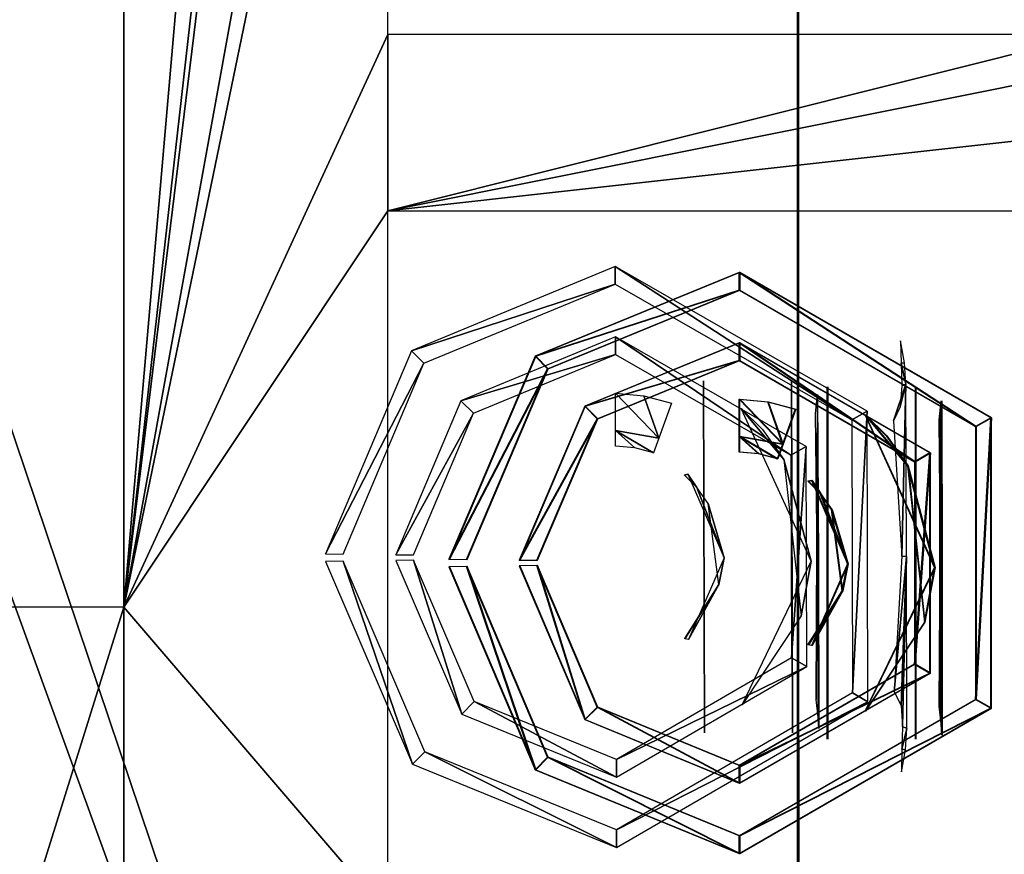
# Model space of a CAD drawing. Units: inches. Extents: x 0 to 1.76, y -0.13 to 3.54.
# Drawn here: x 0.22 to 0.28, y 0.91 to 0.96 of the extents above; entities that cross this region are included whole.
import ezdxf

# ---------------------------------------------------------------- set-up
doc = ezdxf.new("R2010")
doc.units = ezdxf.units.IN
doc.header["$LTSCALE"] = 65.185185
doc.header["$MEASUREMENT"] = 0
for name, color, linetype in [('124', 7, 'CONTINUOUS'), ('140', 7, 'CONTINUOUS'), ('144', 7, 'CONTINUOUS'), ('151', 7, 'CONTINUOUS'), ('158', 7, 'CONTINUOUS'), ('165', 7, 'CONTINUOUS'), ('189', 7, 'CONTINUOUS'), ('271', 7, 'CONTINUOUS'), ('452', 7, 'CONTINUOUS'), ('453', 7, 'CONTINUOUS'), ('454', 7, 'CONTINUOUS'), ('455', 7, 'CONTINUOUS'), ('456', 7, 'CONTINUOUS'), ('457', 7, 'CONTINUOUS'), ('458', 7, 'CONTINUOUS'), ('459', 7, 'CONTINUOUS'), ('460', 7, 'CONTINUOUS'), ('461', 7, 'CONTINUOUS'), ('462', 7, 'CONTINUOUS'), ('463', 7, 'CONTINUOUS'), ('611', 7, 'CONTINUOUS'), ('613', 7, 'CONTINUOUS'), ('614', 7, 'CONTINUOUS'), ('615', 7, 'CONTINUOUS'), ('616', 7, 'CONTINUOUS'), ('617', 7, 'CONTINUOUS'), ('619', 7, 'CONTINUOUS'), ('620', 7, 'CONTINUOUS'), ('621', 7, 'CONTINUOUS'), ('622', 7, 'CONTINUOUS'), ('623', 7, 'CONTINUOUS'), ('624', 7, 'CONTINUOUS'), ('625', 7, 'CONTINUOUS'), ('626', 7, 'CONTINUOUS'), ('627', 7, 'CONTINUOUS'), ('628', 7, 'CONTINUOUS'), ('629', 7, 'CONTINUOUS'), ('630', 7, 'CONTINUOUS'), ('633', 7, 'CONTINUOUS'), ('635', 7, 'CONTINUOUS'), ('648', 7, 'CONTINUOUS'), ('652', 7, 'CONTINUOUS'), ('779', 7, 'CONTINUOUS'), ('781', 7, 'CONTINUOUS'), ('784', 7, 'CONTINUOUS'), ('786', 7, 'CONTINUOUS'), ('790', 7, 'CONTINUOUS'), ('791', 7, 'CONTINUOUS'), ('792', 7, 'CONTINUOUS'), ('793', 7, 'CONTINUOUS'), ('794', 7, 'CONTINUOUS'), ('795', 7, 'CONTINUOUS'), ('796', 7, 'CONTINUOUS')]:
    doc.layers.add(name, color=color, linetype=linetype)

msp = doc.modelspace()

# ---------------------------------------------------------------- linework, layer by layer
at = {"layer": '124', "linetype": 'Continuous'}
for points in [[(0.258953, 0.935976, 0.00526), (0.259799, 0.933565, 0.006139), (0.257338, 0.936113, 0.00526), (0.258953, 0.935976, 0.00526)], [(0.257338, 0.936113, 0.00526), (0.259799, 0.933565, 0.006139), (0.257343, 0.933992, 0.006139), (0.257338, 0.936113, 0.00526)], [(0.260519, 0.93556, 0.00526), (0.259799, 0.933565, 0.006139), (0.258953, 0.935976, 0.00526), (0.260519, 0.93556, 0.00526)], [(0.259799, 0.933565, 0.006139), (0.2595, 0.932739, 0.00826), (0.257343, 0.933992, 0.006139), (0.259799, 0.933565, 0.006139)], [(0.257343, 0.933992, 0.006139), (0.2595, 0.932739, 0.00826), (0.258439, 0.93302, 0.00826), (0.257343, 0.933992, 0.006139)], [(0.257345, 0.933113, 0.00826), (0.257343, 0.933992, 0.006139), (0.258439, 0.93302, 0.00826), (0.257345, 0.933113, 0.00826)]]:
    msp.add_3dface(points, dxfattribs=at)
at = {"layer": '140', "linetype": 'Continuous'}
for points in [[(0.265985, 0.935633, 0.00526), (0.266825, 0.93322, 0.006139), (0.26437, 0.935774, 0.00526), (0.265985, 0.935633, 0.00526)], [(0.26437, 0.935774, 0.00526), (0.266825, 0.93322, 0.006139), (0.26437, 0.933653, 0.006139), (0.26437, 0.935774, 0.00526)], [(0.26755, 0.935214, 0.00526), (0.266825, 0.93322, 0.006139), (0.265985, 0.935633, 0.00526), (0.26755, 0.935214, 0.00526)], [(0.266825, 0.93322, 0.006139), (0.266524, 0.932395, 0.00826), (0.26437, 0.933653, 0.006139), (0.266825, 0.93322, 0.006139)], [(0.26437, 0.933653, 0.006139), (0.266524, 0.932395, 0.00826), (0.265464, 0.932679, 0.00826), (0.26437, 0.933653, 0.006139)], [(0.26437, 0.932774, 0.00826), (0.26437, 0.933653, 0.006139), (0.265464, 0.932679, 0.00826), (0.26437, 0.932774, 0.00826)]]:
    msp.add_3dface(points, dxfattribs=at)
at = {"layer": '144', "linetype": 'Continuous'}
for points in [[(0.130779, 1.207677, -0.041716), (0.130779, 1.178543, -0.041716), (0.267684, 0.801609, -0.041716), (0.130779, 1.207677, -0.041716)], [(0.130779, 1.207677, -0.041716), (0.267684, 0.801609, -0.041716), (0.267684, 1.126413, -0.041716), (0.130779, 1.207677, -0.041716)], [(0.130779, 1.178543, -0.041716), (0.130779, 0.774213, -0.041716), (0.267684, 0.801609, -0.041716), (0.130779, 1.178543, -0.041716)], [(0.267778, 0.82651, -0.041716), (0.289401, 0.838976, -0.041716), (0.267684, 1.126413, -0.041716), (0.267778, 0.82651, -0.041716)], [(0.267684, 1.126413, -0.041716), (0.289401, 0.838976, -0.041716), (0.289401, 1.11378, -0.041716), (0.267684, 1.126413, -0.041716)], [(0.267684, 0.801609, -0.041716), (0.267778, 0.82651, -0.041716), (0.267684, 1.126413, -0.041716), (0.267684, 0.801609, -0.041716)]]:
    msp.add_3dface(points, dxfattribs=at)
at = {"layer": '151', "linetype": 'Continuous'}
for points in [[(0.229401, 0.843976, -0.021716), (0.229401, 0.923976, 0.078284), (0.229401, 1.108976, 0.143284), (0.229401, 0.843976, -0.021716)], [(0.229401, 1.108976, -0.021716), (0.229401, 0.843976, -0.021716), (0.229401, 1.108976, 0.143284), (0.229401, 1.108976, -0.021716)], [(0.229401, 1.108976, 0.143284), (0.229401, 0.923976, 0.078284), (0.229401, 0.923976, 0.143284), (0.229401, 1.108976, 0.143284)], [(0.229401, 0.843976, -0.021716), (0.229401, 0.843976, 0.078284), (0.229401, 0.923976, 0.078284), (0.229401, 0.843976, -0.021716)]]:
    msp.add_3dface(points, dxfattribs=at)
at = {"layer": '158', "linetype": 'Continuous'}
for points in [[(0.229401, 1.108976, 0.143284), (0.229401, 0.923976, 0.143284), (0.244401, 1.096476, 0.143284), (0.229401, 1.108976, 0.143284)], [(0.244401, 1.096476, 0.143284), (0.229401, 0.923976, 0.143284), (0.244401, 1.056476, 0.143284), (0.244401, 1.096476, 0.143284)], [(0.229401, 0.923976, 0.143284), (0.244401, 1.046476, 0.143284), (0.244401, 1.056476, 0.143284), (0.229401, 0.923976, 0.143284)], [(0.244401, 1.046476, 0.143284), (0.229401, 0.923976, 0.143284), (0.244401, 1.006476, 0.143284), (0.244401, 1.046476, 0.143284)], [(0.229401, 0.923976, 0.143284), (0.244401, 0.996476, 0.143284), (0.244401, 1.006476, 0.143284), (0.229401, 0.923976, 0.143284)], [(0.244401, 0.996476, 0.143284), (0.229401, 0.923976, 0.143284), (0.244401, 0.956476, 0.143284), (0.244401, 0.996476, 0.143284)], [(0.229401, 0.923976, 0.143284), (0.244401, 0.946476, 0.143284), (0.244401, 0.956476, 0.143284), (0.229401, 0.923976, 0.143284)], [(0.244401, 0.946476, 0.143284), (0.284401, 0.946476, 0.143284), (0.334401, 0.956476, 0.143284), (0.244401, 0.946476, 0.143284)], [(0.244401, 0.956476, 0.143284), (0.244401, 0.946476, 0.143284), (0.284401, 0.956476, 0.143284), (0.244401, 0.956476, 0.143284)], [(0.284401, 0.956476, 0.143284), (0.244401, 0.946476, 0.143284), (0.294401, 0.956476, 0.143284), (0.284401, 0.956476, 0.143284)], [(0.244401, 0.946476, 0.143284), (0.334401, 0.956476, 0.143284), (0.294401, 0.956476, 0.143284), (0.244401, 0.946476, 0.143284)], [(0.244401, 0.946476, 0.143284), (0.229401, 0.923976, 0.143284), (0.244401, 0.906476, 0.143284), (0.244401, 0.946476, 0.143284)], [(0.204401, 0.923976, 0.143284), (0.204401, 0.843976, 0.143284), (0.229401, 0.923976, 0.143284), (0.204401, 0.923976, 0.143284)], [(0.229401, 0.923976, 0.143284), (0.204401, 0.843976, 0.143284), (0.244401, 0.906476, 0.143284), (0.229401, 0.923976, 0.143284)]]:
    msp.add_3dface(points, dxfattribs=at)
at = {"layer": '165', "linetype": 'Continuous'}
for points in [[(0.266016, 0.935633, 0.042284), (0.266856, 0.93322, 0.043163), (0.264401, 0.935774, 0.042284), (0.266016, 0.935633, 0.042284)], [(0.264401, 0.935774, 0.042284), (0.266856, 0.93322, 0.043163), (0.264401, 0.933653, 0.043163), (0.264401, 0.935774, 0.042284)], [(0.267581, 0.935214, 0.042284), (0.266856, 0.93322, 0.043163), (0.266016, 0.935633, 0.042284), (0.267581, 0.935214, 0.042284)], [(0.266856, 0.93322, 0.043163), (0.266555, 0.932395, 0.045284), (0.264401, 0.933653, 0.043163), (0.266856, 0.93322, 0.043163)], [(0.264401, 0.933653, 0.043163), (0.266555, 0.932395, 0.045284), (0.265495, 0.932679, 0.045284), (0.264401, 0.933653, 0.043163)], [(0.264401, 0.932774, 0.045284), (0.264401, 0.933653, 0.043163), (0.265495, 0.932679, 0.045284), (0.264401, 0.932774, 0.045284)]]:
    msp.add_3dface(points, dxfattribs=at)
at = {"layer": '189', "linetype": 'Continuous'}
for points in [[(0.266016, 0.935633, 0.042284), (0.266856, 0.93322, 0.043163), (0.264401, 0.935774, 0.042284), (0.266016, 0.935633, 0.042284)], [(0.264401, 0.935774, 0.042284), (0.266856, 0.93322, 0.043163), (0.264401, 0.933653, 0.043163), (0.264401, 0.935774, 0.042284)], [(0.267581, 0.935214, 0.042284), (0.266856, 0.93322, 0.043163), (0.266016, 0.935633, 0.042284), (0.267581, 0.935214, 0.042284)], [(0.266856, 0.93322, 0.043163), (0.266555, 0.932395, 0.045284), (0.264401, 0.933653, 0.043163), (0.266856, 0.93322, 0.043163)], [(0.264401, 0.933653, 0.043163), (0.266555, 0.932395, 0.045284), (0.265495, 0.932679, 0.045284), (0.264401, 0.933653, 0.043163)], [(0.264401, 0.932774, 0.045284), (0.264401, 0.933653, 0.043163), (0.265495, 0.932679, 0.045284), (0.264401, 0.932774, 0.045284)]]:
    msp.add_3dface(points, dxfattribs=at)
at = {"layer": '271', "linetype": 'Continuous'}
for points in [[(0.224409, 1.429134, -2.125984), (0.275591, 1.56503, -2.125984), (0.777559, 0.46378, -2.125984), (0.224409, 1.429134, -2.125984)], [(0.275591, 1.56503, -2.125984), (0.852362, 1.56503, -2.125984), (0.777559, 0.46378, -2.125984), (0.275591, 1.56503, -2.125984)], [(0.224409, 1.035433, -2.125984), (0.224409, 1.429134, -2.125984), (0.777559, 0.46378, -2.125984), (0.224409, 1.035433, -2.125984)], [(0.037402, 1.035433, -2.125984), (0.224409, 1.035433, -2.125984), (0.777559, 0.46378, -2.125984), (0.037402, 1.035433, -2.125984)], [(0.141823, 0.505666, -2.125984), (0.037402, 1.035433, -2.125984), (0.777559, 0.46378, -2.125984), (0.141823, 0.505666, -2.125984)]]:
    msp.add_3dface(points, dxfattribs=at)
at = {"layer": '452', "linetype": 'Continuous'}
for points in [[(0.267386, 0.91684, -0.07074), (0.267386, 0.91684, -0.07174), (0.267336, 0.93684, -0.07174), (0.267386, 0.91684, -0.07074)], [(0.267336, 0.93684, -0.07074), (0.267386, 0.91684, -0.07074), (0.267336, 0.93684, -0.07174), (0.267336, 0.93684, -0.07074)]]:
    msp.add_3dface(points, dxfattribs=at)
at = {"layer": '453', "linetype": 'Continuous'}
for points in [[(0.261248, 0.93147, 0.00594), (0.261453, 0.931515, 0.004615), (0.261949, 0.930771, 0.005874), (0.261248, 0.93147, 0.00594)], [(0.261256, 0.93148, 0.00526), (0.261453, 0.931515, 0.004615), (0.261248, 0.93147, 0.00594), (0.261256, 0.93148, 0.00526)], [(0.261453, 0.931515, 0.004615), (0.263507, 0.926776, 0.004729), (0.261949, 0.930771, 0.005874), (0.261453, 0.931515, 0.004615)], [(0.261949, 0.930771, 0.005874), (0.263507, 0.926776, 0.004729), (0.262598, 0.929856, 0.005854), (0.261949, 0.930771, 0.005874)], [(0.262598, 0.929856, 0.005854), (0.263507, 0.926776, 0.004729), (0.26321, 0.925258, 0.00582), (0.262598, 0.929856, 0.005854)], [(0.263507, 0.926776, 0.004729), (0.261476, 0.922135, 0.004615), (0.26321, 0.925258, 0.00582), (0.263507, 0.926776, 0.004729)], [(0.261279, 0.92217, 0.00526), (0.261271, 0.922179, 0.005941), (0.26321, 0.925258, 0.00582), (0.261279, 0.92217, 0.00526)], [(0.261476, 0.922135, 0.004615), (0.261279, 0.92217, 0.00526), (0.26321, 0.925258, 0.00582), (0.261476, 0.922135, 0.004615)]]:
    msp.add_3dface(points, dxfattribs=at)
at = {"layer": '454', "linetype": 'Continuous'}
for points in [[(0.273519, 0.939094, -0.014741), (0.273556, 0.937814, -0.014741), (0.273758, 0.937849, -0.015675), (0.273519, 0.939094, -0.014741)], [(0.273758, 0.937849, -0.015675), (0.273556, 0.937814, -0.014741), (0.273837, 0.93663, -0.016583), (0.273758, 0.937849, -0.015675)], [(0.273556, 0.937814, -0.014741), (0.273594, 0.936526, -0.014741), (0.273837, 0.93663, -0.016583), (0.273556, 0.937814, -0.014741)], [(0.273517, 0.935334, -0.014349), (0.27313, 0.934551, -0.013316), (0.273837, 0.93663, -0.016583), (0.273517, 0.935334, -0.014349)], [(0.273837, 0.93663, -0.016583), (0.27313, 0.934551, -0.013316), (0.273611, 0.926857, -0.01383), (0.273837, 0.93663, -0.016583)], [(0.273594, 0.936526, -0.014741), (0.273517, 0.935334, -0.014349), (0.273837, 0.93663, -0.016583), (0.273594, 0.936526, -0.014741)], [(0.273861, 0.926844, -0.015696), (0.273837, 0.93663, -0.016583), (0.273611, 0.926857, -0.01383), (0.273861, 0.926844, -0.015696)], [(0.273168, 0.919158, -0.013316), (0.273861, 0.926844, -0.015696), (0.273611, 0.926857, -0.01383), (0.273168, 0.919158, -0.013316)], [(0.273559, 0.918383, -0.014346), (0.273861, 0.926844, -0.015696), (0.273168, 0.919158, -0.013316), (0.273559, 0.918383, -0.014346)], [(0.273642, 0.917186, -0.014741), (0.273861, 0.926844, -0.015696), (0.273559, 0.918383, -0.014346), (0.273642, 0.917186, -0.014741)], [(0.273885, 0.917082, -0.016583), (0.273861, 0.926844, -0.015696), (0.273642, 0.917186, -0.014741), (0.273885, 0.917082, -0.016583)], [(0.27361, 0.915898, -0.014741), (0.273885, 0.917082, -0.016583), (0.273642, 0.917186, -0.014741), (0.27361, 0.915898, -0.014741)], [(0.273813, 0.915863, -0.015675), (0.273885, 0.917082, -0.016583), (0.27361, 0.915898, -0.014741), (0.273813, 0.915863, -0.015675)], [(0.27358, 0.914617, -0.014741), (0.273813, 0.915863, -0.015675), (0.27361, 0.915898, -0.014741), (0.27358, 0.914617, -0.014741)]]:
    msp.add_3dface(points, dxfattribs=at)
at = {"layer": '455', "linetype": 'Continuous'}
for points in [[(0.268698, 0.934972, -0.014383), (0.268814, 0.936046, -0.014837), (0.268789, 0.926845, -0.01448), (0.268698, 0.934972, -0.014383)], [(0.268789, 0.926845, -0.01448), (0.268814, 0.936046, -0.014837), (0.268739, 0.918715, -0.014383), (0.268789, 0.926845, -0.01448)], [(0.268739, 0.918715, -0.014383), (0.268814, 0.936046, -0.014837), (0.268842, 0.917713, -0.014737), (0.268739, 0.918715, -0.014383)], [(0.268842, 0.917713, -0.014737), (0.268814, 0.936046, -0.014837), (0.268861, 0.926602, -0.015073), (0.268842, 0.917713, -0.014737)], [(0.268885, 0.91707, -0.015154), (0.268842, 0.917713, -0.014737), (0.268861, 0.926602, -0.015073), (0.268885, 0.91707, -0.015154)]]:
    msp.add_3dface(points, dxfattribs=at)
at = {"layer": '456', "linetype": 'Continuous'}
for points in [[(0.268456, 0.926581, 0.004906), (0.264481, 0.935243, 0.00526), (0.266903, 0.932356, 0.005617), (0.268456, 0.926581, 0.004906)], [(0.266903, 0.932356, 0.005617), (0.264481, 0.935243, 0.00526), (0.265687, 0.934058, 0.005632), (0.266903, 0.932356, 0.005617)], [(0.267881, 0.923484, 0.005625), (0.268456, 0.926581, 0.004906), (0.266903, 0.932356, 0.005617), (0.267881, 0.923484, 0.005625)], [(0.264523, 0.918423, 0.00526), (0.268456, 0.926581, 0.004906), (0.267881, 0.923484, 0.005625), (0.264523, 0.918423, 0.00526)]]:
    msp.add_3dface(points, dxfattribs=at)
at = {"layer": '457', "linetype": 'Continuous'}
for points in [[(0.244862, 0.92662, 0.08526), (0.248602, 0.917897, 0.08526), (0.245862, 0.926636, 0.08426), (0.244862, 0.92662, 0.08526)], [(0.245862, 0.926636, 0.08426), (0.248602, 0.917897, 0.08526), (0.249303, 0.91861, 0.08426), (0.245862, 0.926636, 0.08426)], [(0.248602, 0.917897, 0.08526), (0.257392, 0.914315, 0.08526), (0.249303, 0.91861, 0.08426), (0.248602, 0.917897, 0.08526)], [(0.257392, 0.914315, 0.08526), (0.25739, 0.915315, 0.08426), (0.249303, 0.91861, 0.08426), (0.257392, 0.914315, 0.08526)]]:
    msp.add_3dface(points, dxfattribs=at)
at = {"layer": '458', "linetype": 'Continuous'}
for points in [[(0.257332, 0.938315, 0.08426), (0.25733, 0.939315, 0.08526), (0.248558, 0.93569, 0.08526), (0.257332, 0.938315, 0.08426)], [(0.249262, 0.93498, 0.08426), (0.257332, 0.938315, 0.08426), (0.248558, 0.93569, 0.08526), (0.249262, 0.93498, 0.08426)], [(0.244862, 0.926948, 0.08526), (0.249262, 0.93498, 0.08426), (0.248558, 0.93569, 0.08526), (0.244862, 0.926948, 0.08526)], [(0.245862, 0.926937, 0.08426), (0.249262, 0.93498, 0.08426), (0.244862, 0.926948, 0.08526), (0.245862, 0.926937, 0.08426)]]:
    msp.add_3dface(points, dxfattribs=at)
at = {"layer": '459', "linetype": 'Continuous'}
for points in [[(0.25733, 0.939315, 0.08526), (0.257332, 0.938315, 0.08426), (0.267306, 0.93259, 0.08426), (0.25733, 0.939315, 0.08526)], [(0.268171, 0.933092, 0.08526), (0.25733, 0.939315, 0.08526), (0.267306, 0.93259, 0.08426), (0.268171, 0.933092, 0.08526)], [(0.267335, 0.92109, 0.08426), (0.268171, 0.933092, 0.08526), (0.267306, 0.93259, 0.08426), (0.267335, 0.92109, 0.08426)], [(0.268202, 0.920592, 0.08526), (0.268171, 0.933092, 0.08526), (0.267335, 0.92109, 0.08426), (0.268202, 0.920592, 0.08526)], [(0.25739, 0.915315, 0.08426), (0.268202, 0.920592, 0.08526), (0.267335, 0.92109, 0.08426), (0.25739, 0.915315, 0.08426)], [(0.25739, 0.915315, 0.08426), (0.257392, 0.914315, 0.08526), (0.268202, 0.920592, 0.08526), (0.25739, 0.915315, 0.08426)]]:
    msp.add_3dface(points, dxfattribs=at)
at = {"layer": '460', "linetype": 'Continuous'}
for points in [[(0.240863, 0.926558, 0.08426), (0.2458, 0.915043, 0.08426), (0.241863, 0.926574, 0.08526), (0.240863, 0.926558, 0.08426)], [(0.241863, 0.926574, 0.08526), (0.2458, 0.915043, 0.08426), (0.2465, 0.915756, 0.08526), (0.241863, 0.926574, 0.08526)], [(0.2458, 0.915043, 0.08426), (0.257402, 0.910315, 0.08426), (0.2465, 0.915756, 0.08526), (0.2458, 0.915043, 0.08426)], [(0.257402, 0.910315, 0.08426), (0.2574, 0.911315, 0.08526), (0.2465, 0.915756, 0.08526), (0.257402, 0.910315, 0.08426)]]:
    msp.add_3dface(points, dxfattribs=at)
at = {"layer": '461', "linetype": 'Continuous'}
for points in [[(0.25732, 0.943315, 0.08426), (0.257322, 0.942315, 0.08526), (0.270765, 0.934599, 0.08526), (0.25732, 0.943315, 0.08426)], [(0.27163, 0.935101, 0.08426), (0.25732, 0.943315, 0.08426), (0.270765, 0.934599, 0.08526), (0.27163, 0.935101, 0.08426)], [(0.270804, 0.919099, 0.08526), (0.27163, 0.935101, 0.08426), (0.270765, 0.934599, 0.08526), (0.270804, 0.919099, 0.08526)], [(0.271671, 0.918601, 0.08426), (0.27163, 0.935101, 0.08426), (0.270804, 0.919099, 0.08526), (0.271671, 0.918601, 0.08426)], [(0.2574, 0.911315, 0.08526), (0.271671, 0.918601, 0.08426), (0.270804, 0.919099, 0.08526), (0.2574, 0.911315, 0.08526)], [(0.2574, 0.911315, 0.08526), (0.257402, 0.910315, 0.08426), (0.271671, 0.918601, 0.08426), (0.2574, 0.911315, 0.08526)]]:
    msp.add_3dface(points, dxfattribs=at)
at = {"layer": '462', "linetype": 'Continuous'}
for points in [[(0.257322, 0.942315, 0.08526), (0.25732, 0.943315, 0.08426), (0.245741, 0.93853, 0.08426), (0.257322, 0.942315, 0.08526)], [(0.246445, 0.93782, 0.08526), (0.257322, 0.942315, 0.08526), (0.245741, 0.93853, 0.08426), (0.246445, 0.93782, 0.08526)], [(0.240862, 0.92699, 0.08426), (0.246445, 0.93782, 0.08526), (0.245741, 0.93853, 0.08426), (0.240862, 0.92699, 0.08426)], [(0.241862, 0.926979, 0.08526), (0.246445, 0.93782, 0.08526), (0.240862, 0.92699, 0.08426), (0.241862, 0.926979, 0.08526)]]:
    msp.add_3dface(points, dxfattribs=at)
at = {"layer": '463', "linetype": 'Continuous'}
for points in [[(0.262386, 0.916828, -0.07174), (0.262386, 0.916828, -0.070386), (0.262336, 0.936828, -0.070386), (0.262386, 0.916828, -0.07174)], [(0.262336, 0.936828, -0.07174), (0.262386, 0.916828, -0.07174), (0.262336, 0.936828, -0.070386), (0.262336, 0.936828, -0.07174)]]:
    msp.add_3dface(points, dxfattribs=at)
at = {"layer": '611', "linetype": 'Continuous'}
for points in [[(0.269401, 0.936476, -0.034716), (0.269401, 0.916476, -0.034716), (0.269401, 0.936476, -0.033362), (0.269401, 0.936476, -0.034716)], [(0.269401, 0.916476, -0.034716), (0.269401, 0.916476, -0.033362), (0.269401, 0.936476, -0.033362), (0.269401, 0.916476, -0.034716)]]:
    msp.add_3dface(points, dxfattribs=at)
at = {"layer": '613', "linetype": 'Continuous'}
for points in [[(0.27437, 0.916476, -0.07074), (0.27437, 0.916476, -0.07174), (0.27437, 0.936476, -0.07174), (0.27437, 0.916476, -0.07074)], [(0.27437, 0.936476, -0.07074), (0.27437, 0.916476, -0.07074), (0.27437, 0.936476, -0.07174), (0.27437, 0.936476, -0.07074)]]:
    msp.add_3dface(points, dxfattribs=at)
at = {"layer": '614', "linetype": 'Continuous'}
for points in [[(0.247903, 0.92626, 0.121284), (0.25281, 0.914733, 0.121284), (0.248902, 0.926273, 0.122284), (0.247903, 0.92626, 0.121284)], [(0.248902, 0.926273, 0.122284), (0.25281, 0.914733, 0.121284), (0.253513, 0.915445, 0.122284), (0.248902, 0.926273, 0.122284)], [(0.25281, 0.914733, 0.121284), (0.264401, 0.909976, 0.121284), (0.253513, 0.915445, 0.122284), (0.25281, 0.914733, 0.121284)], [(0.264401, 0.909976, 0.121284), (0.264401, 0.910976, 0.122284), (0.253513, 0.915445, 0.122284), (0.264401, 0.909976, 0.121284)]]:
    msp.add_3dface(points, dxfattribs=at)
at = {"layer": '615', "linetype": 'Continuous'}
for points in [[(0.278691, 0.934726, 0.121284), (0.264401, 0.942976, 0.121284), (0.277824, 0.934226, 0.122284), (0.278691, 0.934726, 0.121284)], [(0.264401, 0.942976, 0.121284), (0.264401, 0.941976, 0.122284), (0.277824, 0.934226, 0.122284), (0.264401, 0.942976, 0.121284)], [(0.277824, 0.918726, 0.122284), (0.278691, 0.934726, 0.121284), (0.277824, 0.934226, 0.122284), (0.277824, 0.918726, 0.122284)], [(0.278691, 0.918226, 0.121284), (0.278691, 0.934726, 0.121284), (0.277824, 0.918726, 0.122284), (0.278691, 0.918226, 0.121284)], [(0.264401, 0.910976, 0.122284), (0.278691, 0.918226, 0.121284), (0.277824, 0.918726, 0.122284), (0.264401, 0.910976, 0.122284)], [(0.264401, 0.910976, 0.122284), (0.264401, 0.909976, 0.121284), (0.278691, 0.918226, 0.121284), (0.264401, 0.910976, 0.122284)]]:
    msp.add_3dface(points, dxfattribs=at)
at = {"layer": '616', "linetype": 'Continuous'}
for points in [[(0.264401, 0.941976, 0.122284), (0.264401, 0.942976, 0.121284), (0.25281, 0.93822, 0.121284), (0.264401, 0.941976, 0.122284)], [(0.253513, 0.937508, 0.122284), (0.264401, 0.941976, 0.122284), (0.25281, 0.93822, 0.121284), (0.253513, 0.937508, 0.122284)], [(0.247903, 0.926692, 0.121284), (0.253513, 0.937508, 0.122284), (0.25281, 0.93822, 0.121284), (0.247903, 0.926692, 0.121284)], [(0.248902, 0.926679, 0.122284), (0.253513, 0.937508, 0.122284), (0.247903, 0.926692, 0.121284), (0.248902, 0.926679, 0.122284)]]:
    msp.add_3dface(points, dxfattribs=at)
at = {"layer": '617', "linetype": 'Continuous'}
for points in [[(0.268268, 0.931122, 0.00594), (0.268473, 0.931166, 0.004615), (0.268968, 0.930421, 0.005874), (0.268268, 0.931122, 0.00594)], [(0.268276, 0.931132, 0.00526), (0.268473, 0.931166, 0.004615), (0.268268, 0.931122, 0.00594), (0.268276, 0.931132, 0.00526)], [(0.268473, 0.931166, 0.004615), (0.270516, 0.926422, 0.004729), (0.268968, 0.930421, 0.005874), (0.268473, 0.931166, 0.004615)], [(0.268968, 0.930421, 0.005874), (0.270516, 0.926422, 0.004729), (0.269615, 0.929505, 0.005854), (0.268968, 0.930421, 0.005874)], [(0.269615, 0.929505, 0.005854), (0.270516, 0.926422, 0.004729), (0.270216, 0.924904, 0.00582), (0.269615, 0.929505, 0.005854)], [(0.270516, 0.926422, 0.004729), (0.268473, 0.921786, 0.004615), (0.270216, 0.924904, 0.00582), (0.270516, 0.926422, 0.004729)], [(0.268276, 0.921821, 0.00526), (0.268268, 0.921831, 0.005941), (0.270216, 0.924904, 0.00582), (0.268276, 0.921821, 0.00526)], [(0.268473, 0.921786, 0.004615), (0.268276, 0.921821, 0.00526), (0.270216, 0.924904, 0.00582), (0.268473, 0.921786, 0.004615)]]:
    msp.add_3dface(points, dxfattribs=at)
at = {"layer": '619', "linetype": 'Continuous'}
for points in [[(0.275728, 0.934605, -0.014383), (0.275846, 0.935678, -0.014837), (0.275798, 0.926478, -0.01448), (0.275728, 0.934605, -0.014383)], [(0.275798, 0.926478, -0.01448), (0.275846, 0.935678, -0.014837), (0.275728, 0.918348, -0.014383), (0.275798, 0.926478, -0.01448)], [(0.275728, 0.918348, -0.014383), (0.275846, 0.935678, -0.014837), (0.275828, 0.917346, -0.014737), (0.275728, 0.918348, -0.014383)], [(0.275828, 0.917346, -0.014737), (0.275846, 0.935678, -0.014837), (0.275869, 0.926234, -0.015073), (0.275828, 0.917346, -0.014737)], [(0.27587, 0.916702, -0.015154), (0.275828, 0.917346, -0.014737), (0.275869, 0.926234, -0.015073), (0.27587, 0.916702, -0.015154)]]:
    msp.add_3dface(points, dxfattribs=at)
at = {"layer": '620', "linetype": 'Continuous'}
for points in [[(0.275464, 0.926215, 0.004906), (0.271511, 0.934886, 0.00526), (0.273926, 0.931994, 0.005617), (0.275464, 0.926215, 0.004906)], [(0.273926, 0.931994, 0.005617), (0.271511, 0.934886, 0.00526), (0.272714, 0.933698, 0.005632), (0.273926, 0.931994, 0.005617)], [(0.274881, 0.923119, 0.005625), (0.275464, 0.926215, 0.004906), (0.273926, 0.931994, 0.005617), (0.274881, 0.923119, 0.005625)], [(0.271511, 0.918066, 0.00526), (0.275464, 0.926215, 0.004906), (0.274881, 0.923119, 0.005625), (0.271511, 0.918066, 0.00526)]]:
    msp.add_3dface(points, dxfattribs=at)
at = {"layer": '621', "linetype": 'Continuous'}
for points in [[(0.251871, 0.926313, 0.08526), (0.255589, 0.91758, 0.08526), (0.252871, 0.926326, 0.08426), (0.251871, 0.926313, 0.08526)], [(0.252871, 0.926326, 0.08426), (0.255589, 0.91758, 0.08526), (0.256292, 0.918292, 0.08426), (0.252871, 0.926326, 0.08426)], [(0.255589, 0.91758, 0.08526), (0.26437, 0.913976, 0.08526), (0.256292, 0.918292, 0.08426), (0.255589, 0.91758, 0.08526)], [(0.26437, 0.913976, 0.08526), (0.26437, 0.914976, 0.08426), (0.256292, 0.918292, 0.08426), (0.26437, 0.913976, 0.08526)]]:
    msp.add_3dface(points, dxfattribs=at)
at = {"layer": '622', "linetype": 'Continuous'}
for points in [[(0.26437, 0.937976, 0.08426), (0.26437, 0.938976, 0.08526), (0.255589, 0.935373, 0.08526), (0.26437, 0.937976, 0.08426)], [(0.256292, 0.934661, 0.08426), (0.26437, 0.937976, 0.08426), (0.255589, 0.935373, 0.08526), (0.256292, 0.934661, 0.08426)], [(0.251871, 0.92664, 0.08526), (0.256292, 0.934661, 0.08426), (0.255589, 0.935373, 0.08526), (0.251871, 0.92664, 0.08526)], [(0.252871, 0.926627, 0.08426), (0.256292, 0.934661, 0.08426), (0.251871, 0.92664, 0.08526), (0.252871, 0.926627, 0.08426)]]:
    msp.add_3dface(points, dxfattribs=at)
at = {"layer": '623', "linetype": 'Continuous'}
for points in [[(0.26437, 0.938976, 0.08526), (0.26437, 0.937976, 0.08426), (0.274329, 0.932226, 0.08426), (0.26437, 0.938976, 0.08526)], [(0.275195, 0.932726, 0.08526), (0.26437, 0.938976, 0.08526), (0.274329, 0.932226, 0.08426), (0.275195, 0.932726, 0.08526)], [(0.275195, 0.920226, 0.08526), (0.275195, 0.932726, 0.08526), (0.274329, 0.920726, 0.08426), (0.275195, 0.920226, 0.08526)], [(0.274329, 0.920726, 0.08426), (0.275195, 0.932726, 0.08526), (0.274329, 0.932226, 0.08426), (0.274329, 0.920726, 0.08426)], [(0.26437, 0.914976, 0.08426), (0.275195, 0.920226, 0.08526), (0.274329, 0.920726, 0.08426), (0.26437, 0.914976, 0.08426)], [(0.26437, 0.914976, 0.08426), (0.26437, 0.913976, 0.08526), (0.275195, 0.920226, 0.08526), (0.26437, 0.914976, 0.08426)]]:
    msp.add_3dface(points, dxfattribs=at)
at = {"layer": '624', "linetype": 'Continuous'}
for points in [[(0.251902, 0.926313, 0.122284), (0.25562, 0.91758, 0.122284), (0.252902, 0.926326, 0.121284), (0.251902, 0.926313, 0.122284)], [(0.252902, 0.926326, 0.121284), (0.25562, 0.91758, 0.122284), (0.256323, 0.918292, 0.121284), (0.252902, 0.926326, 0.121284)], [(0.25562, 0.91758, 0.122284), (0.264401, 0.913976, 0.122284), (0.256323, 0.918292, 0.121284), (0.25562, 0.91758, 0.122284)], [(0.264401, 0.913976, 0.122284), (0.264401, 0.914976, 0.121284), (0.256323, 0.918292, 0.121284), (0.264401, 0.913976, 0.122284)]]:
    msp.add_3dface(points, dxfattribs=at)
at = {"layer": '625', "linetype": 'Continuous'}
for points in [[(0.264401, 0.937976, 0.121284), (0.264401, 0.938976, 0.122284), (0.25562, 0.935373, 0.122284), (0.264401, 0.937976, 0.121284)], [(0.256323, 0.934661, 0.121284), (0.264401, 0.937976, 0.121284), (0.25562, 0.935373, 0.122284), (0.256323, 0.934661, 0.121284)], [(0.251902, 0.92664, 0.122284), (0.256323, 0.934661, 0.121284), (0.25562, 0.935373, 0.122284), (0.251902, 0.92664, 0.122284)], [(0.252902, 0.926627, 0.121284), (0.256323, 0.934661, 0.121284), (0.251902, 0.92664, 0.122284), (0.252902, 0.926627, 0.121284)]]:
    msp.add_3dface(points, dxfattribs=at)
at = {"layer": '626', "linetype": 'Continuous'}
for points in [[(0.275226, 0.932726, 0.122284), (0.264401, 0.938976, 0.122284), (0.27436, 0.932226, 0.121284), (0.275226, 0.932726, 0.122284)], [(0.264401, 0.938976, 0.122284), (0.264401, 0.937976, 0.121284), (0.27436, 0.932226, 0.121284), (0.264401, 0.938976, 0.122284)], [(0.27436, 0.920726, 0.121284), (0.275226, 0.932726, 0.122284), (0.27436, 0.932226, 0.121284), (0.27436, 0.920726, 0.121284)], [(0.275226, 0.920226, 0.122284), (0.275226, 0.932726, 0.122284), (0.27436, 0.920726, 0.121284), (0.275226, 0.920226, 0.122284)], [(0.264401, 0.914976, 0.121284), (0.275226, 0.920226, 0.122284), (0.27436, 0.920726, 0.121284), (0.264401, 0.914976, 0.121284)], [(0.264401, 0.914976, 0.121284), (0.264401, 0.913976, 0.122284), (0.275226, 0.920226, 0.122284), (0.264401, 0.914976, 0.121284)]]:
    msp.add_3dface(points, dxfattribs=at)
at = {"layer": '627', "linetype": 'Continuous'}
for points in [[(0.247871, 0.92626, 0.08426), (0.252779, 0.914733, 0.08426), (0.248871, 0.926273, 0.08526), (0.247871, 0.92626, 0.08426)], [(0.248871, 0.926273, 0.08526), (0.252779, 0.914733, 0.08426), (0.253482, 0.915445, 0.08526), (0.248871, 0.926273, 0.08526)], [(0.252779, 0.914733, 0.08426), (0.26437, 0.909976, 0.08426), (0.253482, 0.915445, 0.08526), (0.252779, 0.914733, 0.08426)], [(0.26437, 0.909976, 0.08426), (0.26437, 0.910976, 0.08526), (0.253482, 0.915445, 0.08526), (0.26437, 0.909976, 0.08426)]]:
    msp.add_3dface(points, dxfattribs=at)
at = {"layer": '628', "linetype": 'Continuous'}
for points in [[(0.26437, 0.942976, 0.08426), (0.26437, 0.941976, 0.08526), (0.277793, 0.934226, 0.08526), (0.26437, 0.942976, 0.08426)], [(0.278659, 0.934726, 0.08426), (0.26437, 0.942976, 0.08426), (0.277793, 0.934226, 0.08526), (0.278659, 0.934726, 0.08426)], [(0.278659, 0.918226, 0.08426), (0.278659, 0.934726, 0.08426), (0.277793, 0.918726, 0.08526), (0.278659, 0.918226, 0.08426)], [(0.277793, 0.918726, 0.08526), (0.278659, 0.934726, 0.08426), (0.277793, 0.934226, 0.08526), (0.277793, 0.918726, 0.08526)], [(0.26437, 0.910976, 0.08526), (0.278659, 0.918226, 0.08426), (0.277793, 0.918726, 0.08526), (0.26437, 0.910976, 0.08526)], [(0.26437, 0.910976, 0.08526), (0.26437, 0.909976, 0.08426), (0.278659, 0.918226, 0.08426), (0.26437, 0.910976, 0.08526)]]:
    msp.add_3dface(points, dxfattribs=at)
at = {"layer": '629', "linetype": 'Continuous'}
for points in [[(0.26437, 0.941976, 0.08526), (0.26437, 0.942976, 0.08426), (0.252779, 0.93822, 0.08426), (0.26437, 0.941976, 0.08526)], [(0.253482, 0.937508, 0.08526), (0.26437, 0.941976, 0.08526), (0.252779, 0.93822, 0.08426), (0.253482, 0.937508, 0.08526)], [(0.247871, 0.926692, 0.08426), (0.253482, 0.937508, 0.08526), (0.252779, 0.93822, 0.08426), (0.247871, 0.926692, 0.08426)], [(0.248871, 0.926679, 0.08526), (0.253482, 0.937508, 0.08526), (0.247871, 0.926692, 0.08426), (0.248871, 0.926679, 0.08526)]]:
    msp.add_3dface(points, dxfattribs=at)
at = {"layer": '630', "linetype": 'Continuous'}
for points in [[(0.26937, 0.916476, -0.07174), (0.26937, 0.916476, -0.070386), (0.26937, 0.936476, -0.070386), (0.26937, 0.916476, -0.07174)], [(0.26937, 0.936476, -0.07174), (0.26937, 0.916476, -0.07174), (0.26937, 0.936476, -0.070386), (0.26937, 0.936476, -0.07174)]]:
    msp.add_3dface(points, dxfattribs=at)
at = {"layer": '633', "linetype": 'Continuous'}
for points in [[(0.273957, 0.931994, 0.042642), (0.271542, 0.934886, 0.042284), (0.272745, 0.933698, 0.042657), (0.273957, 0.931994, 0.042642)], [(0.275495, 0.926215, 0.04193), (0.271542, 0.934886, 0.042284), (0.273957, 0.931994, 0.042642), (0.275495, 0.926215, 0.04193)], [(0.274912, 0.923119, 0.04265), (0.275495, 0.926215, 0.04193), (0.273957, 0.931994, 0.042642), (0.274912, 0.923119, 0.04265)], [(0.271542, 0.918066, 0.042284), (0.275495, 0.926215, 0.04193), (0.274912, 0.923119, 0.04265), (0.271542, 0.918066, 0.042284)]]:
    msp.add_3dface(points, dxfattribs=at)
at = {"layer": '635', "linetype": 'Continuous'}
for points in [[(0.275759, 0.918348, 0.022642), (0.275877, 0.935678, 0.022187), (0.275859, 0.917346, 0.022288), (0.275759, 0.918348, 0.022642)], [(0.275759, 0.934605, 0.022642), (0.275877, 0.935678, 0.022187), (0.275759, 0.918348, 0.022642), (0.275759, 0.934605, 0.022642)], [(0.275859, 0.917346, 0.022288), (0.275877, 0.935678, 0.022187), (0.275901, 0.916702, 0.021871), (0.275859, 0.917346, 0.022288)], [(0.275901, 0.916702, 0.021871), (0.275877, 0.935678, 0.022187), (0.2759, 0.926234, 0.021952), (0.275901, 0.916702, 0.021871)], [(0.275829, 0.926478, 0.022545), (0.275759, 0.934605, 0.022642), (0.275759, 0.918348, 0.022642), (0.275829, 0.926478, 0.022545)]]:
    msp.add_3dface(points, dxfattribs=at)
at = {"layer": '648', "linetype": 'Continuous'}
for points in [[(0.268299, 0.931122, 0.042965), (0.268504, 0.931166, 0.041639), (0.268999, 0.930421, 0.042898), (0.268299, 0.931122, 0.042965)], [(0.268307, 0.931132, 0.042284), (0.268504, 0.931166, 0.041639), (0.268299, 0.931122, 0.042965), (0.268307, 0.931132, 0.042284)], [(0.268504, 0.931166, 0.041639), (0.270547, 0.926422, 0.041753), (0.268999, 0.930421, 0.042898), (0.268504, 0.931166, 0.041639)], [(0.268999, 0.930421, 0.042898), (0.270547, 0.926422, 0.041753), (0.269646, 0.929505, 0.042879), (0.268999, 0.930421, 0.042898)], [(0.269646, 0.929505, 0.042879), (0.270547, 0.926422, 0.041753), (0.270247, 0.924904, 0.042844), (0.269646, 0.929505, 0.042879)], [(0.270547, 0.926422, 0.041753), (0.268504, 0.921786, 0.041639), (0.270247, 0.924904, 0.042844), (0.270547, 0.926422, 0.041753)], [(0.268307, 0.921821, 0.042284), (0.268299, 0.921831, 0.042965), (0.270247, 0.924904, 0.042844), (0.268307, 0.921821, 0.042284)], [(0.268504, 0.921786, 0.041639), (0.268307, 0.921821, 0.042284), (0.270247, 0.924904, 0.042844), (0.268504, 0.921786, 0.041639)]]:
    msp.add_3dface(points, dxfattribs=at)
at = {"layer": '652', "linetype": 'Continuous'}
for points in [[(0.274401, 0.936476, -0.033716), (0.274401, 0.916476, -0.033716), (0.274401, 0.936476, -0.034716), (0.274401, 0.936476, -0.033716)], [(0.274401, 0.916476, -0.033716), (0.274401, 0.916476, -0.034716), (0.274401, 0.936476, -0.034716), (0.274401, 0.916476, -0.033716)]]:
    msp.add_3dface(points, dxfattribs=at)
at = {"layer": '779', "linetype": 'Continuous'}
for points in [[(0.274401, 0.916476, -0.033716), (0.274401, 0.916476, -0.034716), (0.274401, 0.936476, -0.034716), (0.274401, 0.916476, -0.033716)], [(0.274401, 0.936476, -0.033716), (0.274401, 0.916476, -0.033716), (0.274401, 0.936476, -0.034716), (0.274401, 0.936476, -0.033716)]]:
    msp.add_3dface(points, dxfattribs=at)
at = {"layer": '781', "linetype": 'Continuous'}
for points in [[(0.268299, 0.931122, 0.042965), (0.268504, 0.931166, 0.041639), (0.268999, 0.930421, 0.042898), (0.268299, 0.931122, 0.042965)], [(0.268307, 0.931132, 0.042284), (0.268504, 0.931166, 0.041639), (0.268299, 0.931122, 0.042965), (0.268307, 0.931132, 0.042284)], [(0.268504, 0.931166, 0.041639), (0.270547, 0.926422, 0.041753), (0.268999, 0.930421, 0.042898), (0.268504, 0.931166, 0.041639)], [(0.268999, 0.930421, 0.042898), (0.270547, 0.926422, 0.041753), (0.269646, 0.929505, 0.042879), (0.268999, 0.930421, 0.042898)], [(0.269646, 0.929505, 0.042879), (0.270547, 0.926422, 0.041753), (0.270247, 0.924904, 0.042844), (0.269646, 0.929505, 0.042879)], [(0.270547, 0.926422, 0.041753), (0.268504, 0.921786, 0.041639), (0.270247, 0.924904, 0.042844), (0.270547, 0.926422, 0.041753)], [(0.268307, 0.921821, 0.042284), (0.268299, 0.921831, 0.042965), (0.270247, 0.924904, 0.042844), (0.268307, 0.921821, 0.042284)], [(0.268504, 0.921786, 0.041639), (0.268307, 0.921821, 0.042284), (0.270247, 0.924904, 0.042844), (0.268504, 0.921786, 0.041639)]]:
    msp.add_3dface(points, dxfattribs=at)
at = {"layer": '784', "linetype": 'Continuous'}
for points in [[(0.275759, 0.934605, 0.022642), (0.275877, 0.935678, 0.022187), (0.275829, 0.926478, 0.022545), (0.275759, 0.934605, 0.022642)], [(0.275829, 0.926478, 0.022545), (0.275877, 0.935678, 0.022187), (0.275759, 0.918348, 0.022642), (0.275829, 0.926478, 0.022545)], [(0.275759, 0.918348, 0.022642), (0.275877, 0.935678, 0.022187), (0.275859, 0.917346, 0.022288), (0.275759, 0.918348, 0.022642)], [(0.275859, 0.917346, 0.022288), (0.275877, 0.935678, 0.022187), (0.2759, 0.926234, 0.021952), (0.275859, 0.917346, 0.022288)], [(0.275901, 0.916702, 0.021871), (0.275859, 0.917346, 0.022288), (0.2759, 0.926234, 0.021952), (0.275901, 0.916702, 0.021871)]]:
    msp.add_3dface(points, dxfattribs=at)
at = {"layer": '786', "linetype": 'Continuous'}
for points in [[(0.275495, 0.926215, 0.04193), (0.271542, 0.934886, 0.042284), (0.273957, 0.931994, 0.042642), (0.275495, 0.926215, 0.04193)], [(0.273957, 0.931994, 0.042642), (0.271542, 0.934886, 0.042284), (0.272745, 0.933698, 0.042657), (0.273957, 0.931994, 0.042642)], [(0.274912, 0.923119, 0.04265), (0.275495, 0.926215, 0.04193), (0.273957, 0.931994, 0.042642), (0.274912, 0.923119, 0.04265)], [(0.271542, 0.918066, 0.042284), (0.275495, 0.926215, 0.04193), (0.274912, 0.923119, 0.04265), (0.271542, 0.918066, 0.042284)]]:
    msp.add_3dface(points, dxfattribs=at)
at = {"layer": '790', "linetype": 'Continuous'}
for points in [[(0.251902, 0.926313, 0.122284), (0.25562, 0.91758, 0.122284), (0.252902, 0.926326, 0.121284), (0.251902, 0.926313, 0.122284)], [(0.252902, 0.926326, 0.121284), (0.25562, 0.91758, 0.122284), (0.256323, 0.918292, 0.121284), (0.252902, 0.926326, 0.121284)], [(0.25562, 0.91758, 0.122284), (0.264401, 0.913976, 0.122284), (0.256323, 0.918292, 0.121284), (0.25562, 0.91758, 0.122284)], [(0.264401, 0.913976, 0.122284), (0.264401, 0.914976, 0.121284), (0.256323, 0.918292, 0.121284), (0.264401, 0.913976, 0.122284)]]:
    msp.add_3dface(points, dxfattribs=at)
at = {"layer": '791', "linetype": 'Continuous'}
for points in [[(0.264401, 0.937976, 0.121284), (0.264401, 0.938976, 0.122284), (0.25562, 0.935373, 0.122284), (0.264401, 0.937976, 0.121284)], [(0.256323, 0.934661, 0.121284), (0.264401, 0.937976, 0.121284), (0.25562, 0.935373, 0.122284), (0.256323, 0.934661, 0.121284)], [(0.251902, 0.92664, 0.122284), (0.256323, 0.934661, 0.121284), (0.25562, 0.935373, 0.122284), (0.251902, 0.92664, 0.122284)], [(0.252902, 0.926627, 0.121284), (0.256323, 0.934661, 0.121284), (0.251902, 0.92664, 0.122284), (0.252902, 0.926627, 0.121284)]]:
    msp.add_3dface(points, dxfattribs=at)
at = {"layer": '792', "linetype": 'Continuous'}
for points in [[(0.264401, 0.938976, 0.122284), (0.264401, 0.937976, 0.121284), (0.27436, 0.932226, 0.121284), (0.264401, 0.938976, 0.122284)], [(0.275226, 0.932726, 0.122284), (0.264401, 0.938976, 0.122284), (0.27436, 0.932226, 0.121284), (0.275226, 0.932726, 0.122284)], [(0.275226, 0.920226, 0.122284), (0.275226, 0.932726, 0.122284), (0.27436, 0.920726, 0.121284), (0.275226, 0.920226, 0.122284)], [(0.27436, 0.920726, 0.121284), (0.275226, 0.932726, 0.122284), (0.27436, 0.932226, 0.121284), (0.27436, 0.920726, 0.121284)], [(0.264401, 0.914976, 0.121284), (0.275226, 0.920226, 0.122284), (0.27436, 0.920726, 0.121284), (0.264401, 0.914976, 0.121284)], [(0.264401, 0.914976, 0.121284), (0.264401, 0.913976, 0.122284), (0.275226, 0.920226, 0.122284), (0.264401, 0.914976, 0.121284)]]:
    msp.add_3dface(points, dxfattribs=at)
at = {"layer": '793', "linetype": 'Continuous'}
for points in [[(0.247903, 0.92626, 0.121284), (0.25281, 0.914733, 0.121284), (0.248902, 0.926273, 0.122284), (0.247903, 0.92626, 0.121284)], [(0.248902, 0.926273, 0.122284), (0.25281, 0.914733, 0.121284), (0.253513, 0.915445, 0.122284), (0.248902, 0.926273, 0.122284)], [(0.25281, 0.914733, 0.121284), (0.264401, 0.909976, 0.121284), (0.253513, 0.915445, 0.122284), (0.25281, 0.914733, 0.121284)], [(0.264401, 0.909976, 0.121284), (0.264401, 0.910976, 0.122284), (0.253513, 0.915445, 0.122284), (0.264401, 0.909976, 0.121284)]]:
    msp.add_3dface(points, dxfattribs=at)
at = {"layer": '794', "linetype": 'Continuous'}
for points in [[(0.264401, 0.942976, 0.121284), (0.264401, 0.941976, 0.122284), (0.277824, 0.934226, 0.122284), (0.264401, 0.942976, 0.121284)], [(0.278691, 0.934726, 0.121284), (0.264401, 0.942976, 0.121284), (0.277824, 0.934226, 0.122284), (0.278691, 0.934726, 0.121284)], [(0.278691, 0.918226, 0.121284), (0.278691, 0.934726, 0.121284), (0.277824, 0.918726, 0.122284), (0.278691, 0.918226, 0.121284)], [(0.277824, 0.918726, 0.122284), (0.278691, 0.934726, 0.121284), (0.277824, 0.934226, 0.122284), (0.277824, 0.918726, 0.122284)], [(0.264401, 0.910976, 0.122284), (0.278691, 0.918226, 0.121284), (0.277824, 0.918726, 0.122284), (0.264401, 0.910976, 0.122284)], [(0.264401, 0.910976, 0.122284), (0.264401, 0.909976, 0.121284), (0.278691, 0.918226, 0.121284), (0.264401, 0.910976, 0.122284)]]:
    msp.add_3dface(points, dxfattribs=at)
at = {"layer": '795', "linetype": 'Continuous'}
for points in [[(0.264401, 0.941976, 0.122284), (0.264401, 0.942976, 0.121284), (0.25281, 0.93822, 0.121284), (0.264401, 0.941976, 0.122284)], [(0.253513, 0.937508, 0.122284), (0.264401, 0.941976, 0.122284), (0.25281, 0.93822, 0.121284), (0.253513, 0.937508, 0.122284)], [(0.247903, 0.926692, 0.121284), (0.253513, 0.937508, 0.122284), (0.25281, 0.93822, 0.121284), (0.247903, 0.926692, 0.121284)], [(0.248902, 0.926679, 0.122284), (0.253513, 0.937508, 0.122284), (0.247903, 0.926692, 0.121284), (0.248902, 0.926679, 0.122284)]]:
    msp.add_3dface(points, dxfattribs=at)
at = {"layer": '796', "linetype": 'Continuous'}
for points in [[(0.269401, 0.916476, -0.034716), (0.269401, 0.916476, -0.033362), (0.269401, 0.936476, -0.033362), (0.269401, 0.916476, -0.034716)], [(0.269401, 0.936476, -0.034716), (0.269401, 0.916476, -0.034716), (0.269401, 0.936476, -0.033362), (0.269401, 0.936476, -0.034716)]]:
    msp.add_3dface(points, dxfattribs=at)

doc.saveas('drawing.dxf')
